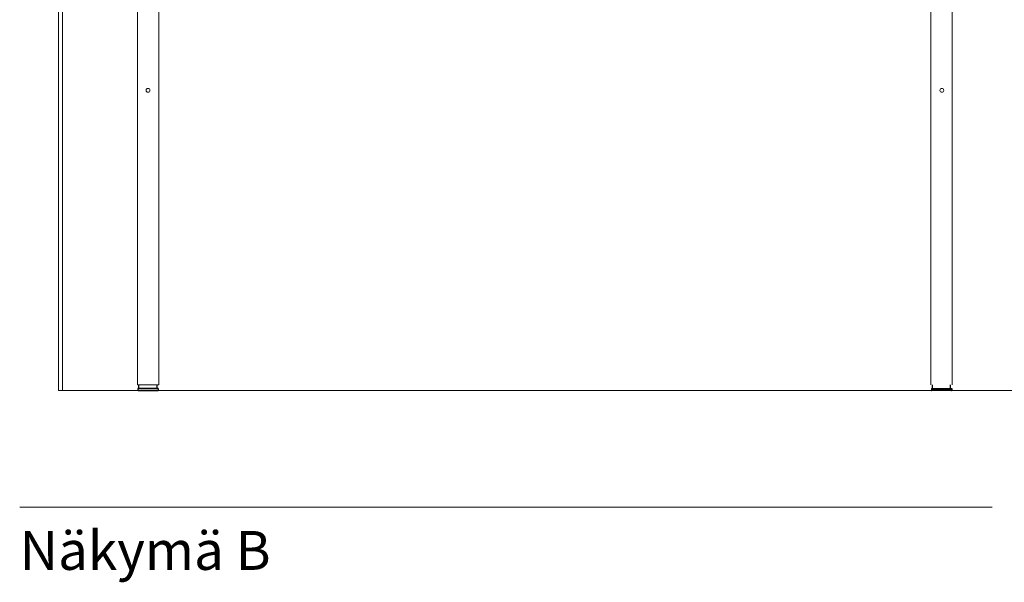
# Model space of a CAD drawing. Units: inches. Extents: x 475 to 11160, y -23872 to 3409.
# Drawn here: x 6875 to 9406, y -23860 to -22413 of the extents above; entities that cross this region are included whole.
import ezdxf

# ---------------------------------------------------------------- set-up
doc = ezdxf.new("R2010")
doc.units = ezdxf.units.IN
doc.header["$MEASUREMENT"] = 0
doc.layers.add('KORPINEN-info', color=4, linetype='Continuous', lineweight=9)
doc.layers.add('KORPINEN-seinät', color=254, linetype='Continuous', lineweight=5)
doc.layers.add('Rail profile P87', color=211, linetype='Continuous')
doc.styles.get("Standard").update_dxf_attribs({"font": 'arial.ttf'})

msp = doc.modelspace()

# ---------------------------------------------------------------- linework, layer by layer
at = {"layer": 'KORPINEN-info', "lineweight": 15}
msp.add_line((6874.6, -23666.4), (9374.6, -23666.4), dxfattribs=at)
at = {"layer": 'KORPINEN-seinät', "lineweight": 9}
for p, q in [((6974.6, -23366.4), (6974.6, -20966.4)), ((6984.6, -23366.4), (6984.6, -20966.4)), ((9474.6, -23366.4), (6974.6, -23366.4))]:
    msp.add_line(p, q, dxfattribs=at)
at = {"layer": 'Rail profile P87', "lineweight": 5}
for p, q in [((7177.2, -23352), (7177.2, -21118.1)), ((7232.1, -21118.1), (7232.1, -23352)), ((9217.2, -21118.1), (9217.2, -23352)), ((9272.1, -23352), (9272.1, -21118.1)), ((7232.1, -23352), (7177.2, -23352))]:
    msp.add_line(p, q, dxfattribs=at)
at = {"layer": 'Rail profile P87'}
for p, q in [((7230.6, -23361.5), (7178.7, -23361.5)), ((7178.7, -23361.5), (7178.7, -23365.4)), ((7181.2, -23361.5), (7181.2, -23352)), ((7228, -23361.5), (7228, -23352)), ((7230.6, -23361.5), (7230.6, -23365.4)), ((9218.7, -23361.5), (9218.7, -23365.4)), ((9218.7, -23361.5), (9270.6, -23361.5)), ((9221.2, -23361.5), (9221.2, -23352)), ((9268, -23361.5), (9268, -23352)), ((9270.6, -23361.5), (9270.6, -23365.4)), ((7178.7, -23365.4), (7230.6, -23365.4)), ((7179.6, -23366.4), (7229.7, -23366.4)), ((9270.6, -23365.4), (9218.7, -23365.4)), ((9269.6, -23366.4), (9219.6, -23366.4))]:
    msp.add_line(p, q, dxfattribs=at)
for centre, radius, start, end in [((7179.6, -23365.4), 0.959, 179.6379, 267.0435), ((7229.5, -23365.3), 1.06, 277.2121, 355.3754), ((9219.7, -23365.3), 1.06, 184.6246, 262.7879), ((9269.6, -23365.4), 0.959, 272.9565, 0.3621)]:
    msp.add_arc(centre, radius, start, end, dxfattribs=at)
at = {"layer": 'Rail profile P87', "lineweight": 5}
for points in [[(7209.6, -22594.7), (7209.6, -22597.5), (7207.4, -22599.7), (7204.6, -22599.7), (7201.9, -22599.7), (7199.6, -22597.5), (7199.6, -22594.7), (7199.6, -22591.9), (7201.9, -22589.7), (7204.6, -22589.7), (7207.4, -22589.7), (7209.6, -22591.9), (7209.6, -22594.7)], [(9250.4, -22594.7), (9250.4, -22597.5), (9248.1, -22599.7), (9245.4, -22599.7), (9242.6, -22599.7), (9240.4, -22597.5), (9240.4, -22594.7), (9240.4, -22591.9), (9242.6, -22589.7), (9245.4, -22589.7), (9248.1, -22589.7), (9250.4, -22591.9), (9250.4, -22594.7)]]:
    msp.add_open_spline(points, degree=3, knots=[0, 0, 0, 0, 1, 1, 1, 2, 2, 2, 3, 3, 3, 4, 4, 4, 4], dxfattribs=at)

# ---------------------------------------------------------------- texts
at = {"layer": 'KORPINEN-info', "insert": (6874.6, -23727.7), "char_height": 100, "width": 2700.753, "attachment_point": 1}
msp.add_mtext('Näkymä B', dxfattribs=at)

doc.saveas('drawing.dxf')
